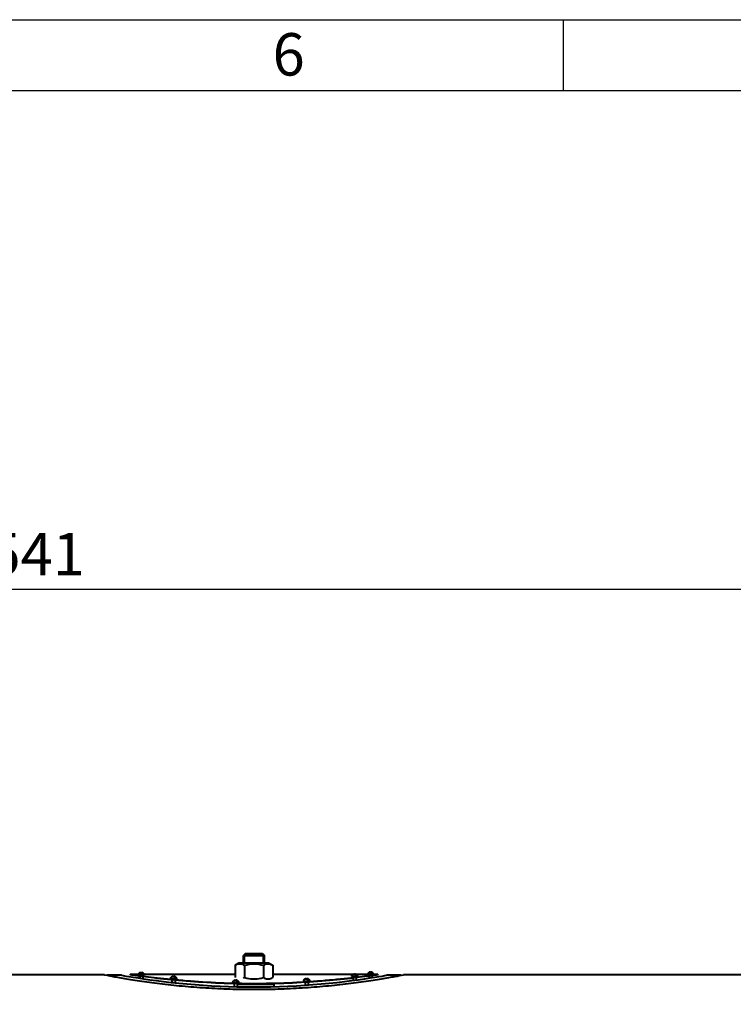
# Model space of a CAD drawing. Units: millimetres. Extents: x -50755 to -33935, y -22436 to -10556.
# Drawn here: x -46603 to -45594, y -11948 to -10556 of the extents above; entities that cross this region are included whole.
import ezdxf

# ---------------------------------------------------------------- set-up
doc = ezdxf.new("R2010")
doc.units = ezdxf.units.MM
for name, color, linetype, lineweight in [('котел', 150, 'Continuous', 40), ('размеры', 253, 'Continuous', 13), ('рамка', 7, 'Continuous', 0)]:
    doc.layers.add(name, color=color, linetype=linetype, lineweight=lineweight)
doc.styles.get("Standard").update_dxf_attribs({"font": 'GENISO.ttf', "height": 60})
doc.styles.add('энтророс', font='geniso.shx', dxfattribs={"height": 60})
doc.dimstyles.new('20', dxfattribs={"dimtxt": 60, "dimasz": 50, "dimexe": 20, "dimexo": 0.625, "dimgap": 20, "dimtad": 1, "dimdec": 0, "dimtxsty": 'энтророс', "dimcen": 2.5, "dimadec": 0, "dimazin": 0, "dimtfac": 1, "dimtdec": 0, "dimtmove": 0, "dimatfit": 3, "dimfxl": 1, "dimarcsym": 0})

# ---------------------------------------------------------------- blocks, each defined once
blk = doc.blocks.new('*D5')
at = {"layer": 'Defpoints', "color": 0, "ltscale": 10, "transparency": 16777216}
for p in [(-49872.8, -11361.6), (-49872.8, -11909.9), (-43331.4, -11909.9)]:
    blk.add_point(p, dxfattribs=at)
at = {"layer": 'размеры', "color": 0, "lineweight": -2, "ltscale": 10, "transparency": 16777216}
for p, q in [((-49872.8, -11909.3), (-49872.8, -11341.6)), ((-43331.4, -11909.3), (-43331.4, -11341.6)), ((-43381.4, -11361.6), (-49822.8, -11361.6))]:
    blk.add_line(p, q, dxfattribs=at)
at = {"layer": 'размеры', "color": 0, "ltscale": 10, "transparency": 16777216}
for points in [[(-49822.8, -11353.3), (-49822.8, -11369.9), (-49872.8, -11361.6)], [(-43381.4, -11353.3), (-43381.4, -11369.9), (-43331.4, -11361.6)]]:
    blk.add_solid(points, dxfattribs=at)
at = {"layer": 'размеры', "color": 0, "ltscale": 10, "transparency": 16777216, "insert": (-46602.1, -11281.6), "char_height": 60, "attachment_point": 2, "style": 'энтророс'}
blk.add_mtext('6541', dxfattribs=at)

msp = doc.modelspace()

# ---------------------------------------------------------------- linework, layer by layer
msp.add_line((-45835.1, -10555.8), (-45835.1, -10655.8))
msp.add_lwpolyline([(-50455.1, -10655.8), (-34035.1, -10655.8), (-34035.1, -22335.8), (-50455.1, -22335.8)], close=True)
at = {"layer": 'котел'}
for p, q in [((-46284.1, -11876.2), (-46287.1, -11879.2)), ((-46284.1, -11876.2), (-46260.1, -11876.2)), ((-46260.1, -11876.2), (-46257.1, -11879.2)), ((-46292.8, -11889.7), (-46298.7, -11893.1)), ((-46292.8, -11889.7), (-46251.4, -11889.7)), ((-46287.1, -11889.7), (-46287.1, -11879.2)), ((-46287.1, -11879.2), (-46257.1, -11879.2)), ((-46285.6, -11889.7), (-46285.6, -11877.7)), ((-46258.6, -11889.7), (-46258.6, -11877.7)), ((-46257.1, -11889.7), (-46257.1, -11879.2)), ((-46251.4, -11889.7), (-46245.6, -11893.1)), ((-46433.7, -11903.9), (-46433.8, -11903.9)), ((-46433.5, -11903.8), (-46433.7, -11903.9)), ((-46433.7, -11903.9), (-46433.5, -11903.8)), ((-46433.7, -11903.9), (-46433.7, -11903.9)), ((-46433.7, -11903.9), (-46433.7, -11903.9)), ((-46433.7, -11903.9), (-46433.7, -11903.9)), ((-46433.7, -11903.9), (-46433.7, -11903.9)), ((-46433.7, -11903.9), (-46433.7, -11903.9)), ((-46433.7, -11903.9), (-46433.7, -11903.9)), ((-46433.3, -11903.7), (-46433.5, -11903.8)), ((-46432.7, -11903.7), (-46432.7, -11903.6)), ((-46432.3, -11903.5), (-46432.3, -11903.6)), ((-46432, -11903.6), (-46432.1, -11903.6)), ((-46432, -11903.6), (-46432, -11903.6)), ((-46431.8, -11903.6), (-46431.9, -11903.6)), ((-46431.7, -11903.8), (-46431.8, -11903.7)), ((-46431.7, -11903.8), (-46431.7, -11903.8)), ((-46431.7, -11904), (-46431.7, -11903.8)), ((-46431.7, -11903.8), (-46431.1, -11903.8)), ((-46431.2, -11903.8), (-46431.7, -11903.8)), ((-46431.2, -11904), (-46431.7, -11904)), ((-46431.2, -11903.8), (-46431.1, -11903.6)), ((-46431.2, -11903.8), (-46431.2, -11903.8)), ((-46431.1, -11903.8), (-46431.2, -11903.8)), ((-46430.8, -11904), (-46431.2, -11904)), ((-46431.1, -11903.7), (-46431, -11903.6)), ((-46431, -11903.6), (-46431.1, -11904)), ((-46431.1, -11903.6), (-46431.1, -11903.8)), ((-46431.1, -11903.6), (-46431, -11903.6)), ((-46431.1, -11903.8), (-46431.1, -11903.7)), ((-46431.1, -11903.8), (-46431.1, -11904)), ((-46430.7, -11903.5), (-46430.8, -11903.5)), ((-46430.8, -11903.7), (-46430.8, -11904)), ((-46430.8, -11903.7), (-46430.8, -11903.8)), ((-46430.8, -11903.8), (-46430.8, -11904)), ((-46430.7, -11903.5), (-46430.7, -11903.6)), ((-46430.6, -11903.5), (-46430.7, -11903.5)), ((-46430.1, -11903.6), (-46430.1, -11903.6)), ((-46430.1, -11903.6), (-46430.1, -11903.6)), ((-46429.9, -11903.7), (-46430.1, -11903.6)), ((-46429.6, -11903.7), (-46429.5, -11903.8)), ((-46429.4, -11903.8), (-46429.5, -11903.8)), ((-46429.5, -11903.8), (-46429.4, -11903.8)), ((-46429.2, -11903.9), (-46429.4, -11903.8)), ((-46429.1, -11903.9), (-46429.2, -11903.9)), ((-46429.2, -11903.9), (-46429.1, -11903.9)), ((-46429.1, -11903.9), (-46429.1, -11903.9)), ((-46429.1, -11903.9), (-46429.1, -11903.9)), ((-46298.7, -11893.1), (-46298.7, -11910.3)), ((-46285.4, -11893.1), (-46285.4, -11910.3)), ((-46258.8, -11893.1), (-46257.3, -11892.3)), ((-46258.8, -11893.1), (-46258.8, -11910.3)), ((-46245.6, -11893.1), (-46245.6, -11910.3)), ((-46109.3, -11903.1), (-46109.4, -11903.1)), ((-46108.5, -11902.8), (-46108.5, -11902.8)), ((-46108, -11902.8), (-46108, -11902.8)), ((-46108, -11902.8), (-46107.9, -11902.8)), ((-46107.4, -11903), (-46107.5, -11902.8)), ((-46107.4, -11903.1), (-46107.4, -11903)), ((-46106.5, -11903.1), (-46107.4, -11903.1)), ((-46106.8, -11903), (-46106.7, -11902.8)), ((-46106.7, -11902.8), (-46106.8, -11903.1)), ((-46106.8, -11903.1), (-46106.8, -11903)), ((-46106.5, -11902.8), (-46106.5, -11903.1)), ((-46106.5, -11902.8), (-46106.5, -11903)), ((-46106.5, -11903), (-46106.5, -11903.1)), ((-46106.4, -11902.8), (-46106.4, -11902.8)), ((-46106.4, -11902.8), (-46106.3, -11902.8)), ((-46104.8, -11903.1), (-46104.9, -11903.1)), ((-46483.5, -11906.5), (-47341.6, -11906.5)), ((-46483.5, -11906.5), (-46483.4, -11906.5)), ((-46483.4, -11906.5), (-46479.9, -11907.2)), ((-46459.6, -11907.2), (-46479.9, -11907.2)), ((-46479.9, -11907.2), (-46476.1, -11907.9)), ((-46476.1, -11907.9), (-46472.9, -11908.5)), ((-46459.6, -11907.2), (-46456.9, -11907.7)), ((-46447.1, -11905.8), (-46447.1, -11906.5)), ((-46447.1, -11905.8), (-46435.3, -11905.8)), ((-46447.1, -11905.8), (-46441.9, -11906.5)), ((-46444.9, -11906.8), (-46447.1, -11906.5)), ((-46441.9, -11907.2), (-46444.9, -11906.8)), ((-46433.9, -11906.7), (-46433.4, -11906.7)), ((-46433.6, -11908.4), (-46433.6, -11911.4)), ((-46433.5, -11908.4), (-46433.5, -11911.4)), ((-46433.4, -11906.7), (-46432.8, -11906.7)), ((-46432.8, -11906.7), (-46432.3, -11906.7)), ((-46432.3, -11906.7), (-46431.7, -11906.7)), ((-46431.7, -11906.7), (-46431.1, -11906.7)), ((-46430.5, -11906.7), (-46431.1, -11906.7)), ((-46429.9, -11906.7), (-46430.5, -11906.7)), ((-46429.4, -11906.7), (-46429.9, -11906.7)), ((-46428.9, -11906.7), (-46429.4, -11906.7)), ((-46429.3, -11909), (-46429.3, -11912.1)), ((-46428.4, -11906.6), (-46428.9, -11906.7)), ((-46427.5, -11905.8), (-46298.7, -11905.8)), ((-46388.1, -11909.2), (-46388.1, -11909.3)), ((-46388.1, -11913.7), (-46388.1, -11917.3)), ((-46387.9, -11913.7), (-46387.9, -11917.4)), ((-46387.8, -11909.1), (-46387.7, -11909.1)), ((-46387.3, -11909), (-46387.2, -11908.9)), ((-46387.2, -11909), (-46387.2, -11908.9)), ((-46387.2, -11908.9), (-46387, -11908.9)), ((-46387, -11908.9), (-46386.7, -11908.8)), ((-46386.7, -11908.8), (-46386.7, -11909)), ((-46386.4, -11909), (-46386.6, -11909)), ((-46386.4, -11908.9), (-46386.4, -11909)), ((-46386.3, -11909), (-46386.4, -11909)), ((-46386.3, -11909), (-46386, -11909)), ((-46386.2, -11909.1), (-46386.3, -11909)), ((-46386.1, -11909.3), (-46386.2, -11909.1)), ((-46386.1, -11909.4), (-46386.1, -11909.3)), ((-46385.6, -11909.4), (-46386.1, -11909.4)), ((-46386, -11909), (-46385.5, -11909)), ((-46385.5, -11909), (-46385.6, -11909.4)), ((-46385.3, -11909.4), (-46385.6, -11909.4)), ((-46385.4, -11908.8), (-46385.5, -11909.4)), ((-46385.5, -11909), (-46385.5, -11908.9)), ((-46385.2, -11909.1), (-46385.3, -11909.4)), ((-46385.2, -11909.4), (-46385.3, -11909.4)), ((-46385.2, -11909.1), (-46385.2, -11909.3)), ((-46385.2, -11909.3), (-46385.2, -11909.4)), ((-46385.1, -11908.8), (-46385.1, -11909)), ((-46384.6, -11908.9), (-46384.6, -11909)), ((-46383.6, -11909.2), (-46383.7, -11909.2)), ((-46383.7, -11914.1), (-46383.7, -11917.8)), ((-46383.5, -11909.2), (-46383.6, -11909.3)), ((-46383.6, -11909.2), (-46383.6, -11909.2)), ((-46300.3, -11914.5), (-46300.2, -11914.6)), ((-46300.3, -11919), (-46300.3, -11923.3)), ((-46300.1, -11919), (-46300.1, -11923.3)), ((-46299.9, -11914.4), (-46299.8, -11914.3)), ((-46299.3, -11914.4), (-46299.3, -11914.2)), ((-46298.8, -11914.1), (-46298.8, -11914.3)), ((-46298.8, -11914.1), (-46298.8, -11914.1)), ((-46298.6, -11914.4), (-46298.7, -11914.3)), ((-46298.6, -11914.1), (-46298.6, -11914.4)), ((-46298.6, -11914.3), (-46298.2, -11914.3)), ((-46298.4, -11914.4), (-46298.6, -11914.4)), ((-46298.3, -11914.6), (-46298.4, -11914.4)), ((-46298.3, -11914.8), (-46298.3, -11914.6)), ((-46297.8, -11914.8), (-46298.3, -11914.8)), ((-46298.2, -11914.3), (-46297.7, -11914.3)), ((-46297.9, -11917.7), (-46297.7, -11917.7)), ((-46297.4, -11914.8), (-46297.8, -11914.8)), ((-46297.6, -11914.1), (-46297.7, -11914.8)), ((-46297.7, -11914.3), (-46297.7, -11914.2)), ((-46297.7, -11914.3), (-46297.7, -11914.8)), ((-46297.4, -11914.4), (-46297.4, -11914.8)), ((-46297.4, -11914.4), (-46297.4, -11914.6)), ((-46297.4, -11914.6), (-46297.3, -11914.8)), ((-46297.3, -11914.8), (-46297.4, -11914.8)), ((-46297.3, -11914.1), (-46297.3, -11914.4)), ((-46297.3, -11914.1), (-46297, -11914.1)), ((-46297, -11914.1), (-46296.9, -11914.2)), ((-46297, -11914.1), (-46296.7, -11914.2)), ((-46296.7, -11914.2), (-46296.7, -11914.3)), ((-46296.2, -11914.3), (-46296, -11914.4)), ((-46296, -11914.4), (-46295.8, -11914.5)), ((-46295.9, -11919.1), (-46295.9, -11923.4)), ((-46295.8, -11914.5), (-46295.8, -11914.5)), ((-46295.8, -11914.5), (-46295.8, -11914.5)), ((-46295.7, -11914.6), (-46295.7, -11914.6)), ((-46293.9, -11920.2), (-46293.9, -11919.2)), ((-46277.5, -11919.3), (-46277.5, -11918.6)), ((-46277.5, -11918.6), (-46266.7, -11918.6)), ((-46277.5, -11919.3), (-46266.7, -11919.3)), ((-46273, -11919.3), (-46272.7, -11920.2)), ((-46269.5, -11919.3), (-46269.2, -11920.2)), ((-46266.7, -11919.3), (-46266.7, -11918.6)), ((-46258.8, -11910.3), (-46257.3, -11911.1)), ((-46250.4, -11920.2), (-46250.4, -11919.2)), ((-46245.6, -11905.8), (-46131.1, -11905.8)), ((-46199.9, -11912.4), (-46199.9, -11912.5)), ((-46199.9, -11917.2), (-46199.9, -11921.2)), ((-46199.8, -11916.4), (-46193.7, -11916.1)), ((-46193.7, -11916.8), (-46199.8, -11917.1)), ((-46199.8, -11917.1), (-46199.8, -11921.2)), ((-46199.6, -11912.3), (-46199.5, -11912.2)), ((-46199, -11912.2), (-46199, -11912.1)), ((-46198.9, -11912.1), (-46198.8, -11912.1)), ((-46198.8, -11912.1), (-46198.6, -11912)), ((-46198.7, -11912), (-46198.6, -11912)), ((-46198.6, -11912), (-46198.5, -11912)), ((-46198.5, -11912), (-46198.5, -11912.2)), ((-46198.3, -11912.2), (-46198.4, -11912.2)), ((-46198.3, -11912), (-46198.3, -11912.2)), ((-46198.3, -11912.2), (-46197.9, -11912.2)), ((-46198.1, -11912.3), (-46198.3, -11912.2)), ((-46198, -11912.5), (-46198.1, -11912.3)), ((-46198, -11912.7), (-46198, -11912.5)), ((-46197.5, -11912.7), (-46198, -11912.7)), ((-46197.9, -11912.2), (-46197.4, -11912.2)), ((-46197.6, -11915.5), (-46197.4, -11915.5)), ((-46197.1, -11912.7), (-46197.5, -11912.7)), ((-46197.3, -11912), (-46197.4, -11912.7)), ((-46197.4, -11912.2), (-46197.4, -11912.1)), ((-46197.4, -11912.2), (-46197.4, -11912.7)), ((-46197.1, -11912.3), (-46197.1, -11912.7)), ((-46197.1, -11912.3), (-46197.1, -11912.5)), ((-46197.1, -11912.5), (-46197, -11912.7)), ((-46197, -11912.7), (-46197.1, -11912.7)), ((-46197, -11912), (-46197, -11912.2)), ((-46196.6, -11912.1), (-46196.4, -11912.1)), ((-46196.4, -11912.1), (-46196.4, -11912.2)), ((-46196.1, -11912.2), (-46195.9, -11912.2)), ((-46195.9, -11912.2), (-46195.8, -11912.2)), ((-46195.6, -11916.9), (-46195.6, -11920.9)), ((-46195.5, -11912.4), (-46195.5, -11912.4)), ((-46195.5, -11912.4), (-46195.5, -11912.4)), ((-46195.5, -11912.4), (-46195.5, -11912.4)), ((-46195.5, -11912.4), (-46195.4, -11912.4)), ((-46195.4, -11912.4), (-46195.4, -11912.5)), ((-46135.3, -11910.8), (-46130.9, -11910.3)), ((-46132.2, -11906.1), (-46132.1, -11906.1)), ((-46132.1, -11906.1), (-46132, -11906)), ((-46132.1, -11906.1), (-46132.1, -11906.1)), ((-46132, -11906), (-46132, -11906)), ((-46132, -11906), (-46131.9, -11906)), ((-46131.9, -11906), (-46131.8, -11906)), ((-46131.9, -11911.1), (-46131.9, -11914.4)), ((-46131.9, -11911.1), (-46131.9, -11914.4)), ((-46131.8, -11906), (-46131.7, -11905.9)), ((-46131.3, -11905.8), (-46131.2, -11905.8)), ((-46131.2, -11905.9), (-46131.2, -11905.8)), ((-46126.7, -11910.5), (-46130.9, -11911)), ((-46130.7, -11905.7), (-46130.7, -11905.8)), ((-46130.6, -11905.7), (-46130.6, -11905.7)), ((-46130.4, -11905.8), (-46130.5, -11905.8)), ((-46130.4, -11905.7), (-46130.4, -11905.8)), ((-46130.4, -11905.8), (-46129.5, -11905.8)), ((-46130.2, -11905.9), (-46130.4, -11905.8)), ((-46130.2, -11906), (-46130.2, -11905.9)), ((-46130.1, -11906.1), (-46130.2, -11906)), ((-46130.2, -11906), (-46130, -11906)), ((-46130.1, -11906.2), (-46130.1, -11906.1)), ((-46129.6, -11906.2), (-46130.1, -11906.2)), ((-46130, -11906), (-46129.5, -11906)), ((-46129.5, -11906), (-46129.6, -11906.2)), ((-46129.2, -11906.2), (-46129.6, -11906.2)), ((-46129.5, -11905.8), (-46129.4, -11905.7)), ((-46129.4, -11905.7), (-46129.5, -11906.2)), ((-46129.5, -11906), (-46129.5, -11905.8)), ((-46129.2, -11905.9), (-46129.2, -11906.2)), ((-46129.2, -11905.9), (-46129.2, -11906.1)), ((-46129.2, -11906.1), (-46129.2, -11906.2)), ((-46129.2, -11906.2), (-46129.2, -11906.2)), ((-46129.1, -11905.7), (-46129.1, -11905.8)), ((-46128.5, -11905.8), (-46128.5, -11905.8)), ((-46128.5, -11905.8), (-46111.1, -11905.8)), ((-46127.7, -11910.6), (-46127.7, -11913.9)), ((-46127.6, -11906), (-46127.6, -11906.1)), ((-46127.6, -11906), (-46127.6, -11906.1)), ((-46127.5, -11906.1), (-46127.5, -11906.1)), ((-46111.1, -11905.8), (-46107.2, -11905.8)), ((-46109.2, -11908.2), (-46109.2, -11911.2)), ((-46107.2, -11905.8), (-46106.8, -11905.8)), ((-46103.1, -11905.8), (-46106.8, -11905.8)), ((-46105, -11907.6), (-46105, -11910.6)), ((-46103.1, -11905.8), (-46097.2, -11905.8)), ((-46099.3, -11906.1), (-46097.1, -11905.8)), ((-46097.1, -11906.5), (-46099.3, -11906.8)), ((-46097.1, -11906.5), (-46097.1, -11905.8)), ((-46064.4, -11907.2), (-46084.6, -11907.2)), ((-46066.7, -11907.6), (-46063.4, -11907)), ((-46063.4, -11907), (-46060.7, -11906.5)), ((-45441.1, -11906.5), (-46060.7, -11906.5)), ((-46308.2, -11923.1), (-46296.2, -11923.4)), ((-46300.1, -11920.2), (-46300.1, -11923.3)), ((-46300.1, -11920.2), (-46300.1, -11920.2)), ((-46244.1, -11920.2), (-46295.9, -11920.2)), ((-46244.1, -11920.2), (-46244.1, -11923.3))]:
    msp.add_line(p, q, dxfattribs=at)
for points in [[(-46298.7, -11893.1), (-46297.1, -11892.3), (-46295.7, -11891.6), (-46294.2, -11891.2), (-46292.8, -11891), (-46291.3, -11891), (-46289.9, -11891.2), (-46288.4, -11891.6)], [(-46285.4, -11893.1), (-46282.3, -11892.3), (-46279.4, -11891.6), (-46276.5, -11891.2), (-46273.6, -11891), (-46270.7, -11891), (-46267.8, -11891.2), (-46264.9, -11891.6), (-46261.9, -11892.3), (-46258.8, -11893.1)], [(-46257.3, -11892.3), (-46255.8, -11891.6), (-46254.4, -11891.2), (-46252.9, -11891), (-46251.5, -11891), (-46250, -11891.2), (-46248.6, -11891.6), (-46247.1, -11892.3), (-46245.6, -11893.1)], [(-46433.8, -11903.9), (-46433.8, -11903.9), (-46433.9, -11903.9), (-46434, -11904), (-46434.1, -11904), (-46434.2, -11904.1), (-46434.3, -11904.2), (-46434.4, -11904.2), (-46434.5, -11904.3), (-46434.6, -11904.4), (-46434.6, -11904.5), (-46434.7, -11904.6), (-46434.8, -11904.7), (-46434.9, -11904.8), (-46435, -11905), (-46435.1, -11905.1), (-46435.2, -11905.3), (-46435.3, -11905.5), (-46435.4, -11905.7), (-46435.4, -11905.8)], [(-46435.4, -11906.6), (-46435.4, -11906.4), (-46435.4, -11906.2), (-46435.3, -11905.9), (-46435.3, -11905.7), (-46435.2, -11905.5), (-46435.1, -11905.2), (-46435, -11905), (-46434.8, -11904.8), (-46434.7, -11904.7), (-46434.6, -11904.5), (-46434.5, -11904.4), (-46434.3, -11904.3), (-46434.2, -11904.2), (-46434.1, -11904.1), (-46433.9, -11904), (-46433.8, -11904), (-46433.7, -11903.9)], [(-46433.7, -11903.9), (-46433.5, -11903.8), (-46433.4, -11903.8), (-46433.3, -11903.8)], [(-46433.6, -11903.9), (-46433.6, -11903.9), (-46433.7, -11903.9), (-46433.7, -11903.9), (-46433.7, -11903.9)], [(-46433.2, -11903.8), (-46433.4, -11903.8), (-46433.5, -11903.9), (-46433.6, -11903.9)], [(-46433.3, -11903.8), (-46433.1, -11903.7), (-46432.9, -11903.6), (-46432.7, -11903.6)], [(-46432.8, -11903.6), (-46432.9, -11903.6), (-46433.1, -11903.7), (-46433.3, -11903.7)], [(-46432.7, -11903.6), (-46432.8, -11903.7), (-46433, -11903.7), (-46433.2, -11903.8)], [(-46432.2, -11903.5), (-46432.3, -11903.5), (-46432.4, -11903.5), (-46432.6, -11903.6), (-46432.7, -11903.6), (-46432.8, -11903.6)], [(-46432.7, -11903.6), (-46432.7, -11903.6), (-46432.6, -11903.6), (-46432.5, -11903.6), (-46432.4, -11903.6), (-46432.3, -11903.5)], [(-46432.1, -11903.6), (-46432.2, -11903.6), (-46432.4, -11903.6), (-46432.5, -11903.6), (-46432.6, -11903.6), (-46432.7, -11903.6)], [(-46432.3, -11903.5), (-46432.2, -11903.5), (-46432.2, -11903.6), (-46432.1, -11903.6), (-46432, -11903.6), (-46432, -11903.6)], [(-46431.9, -11903.6), (-46431.9, -11903.6), (-46432, -11903.5), (-46432.1, -11903.5), (-46432.1, -11903.5), (-46432.2, -11903.5)], [(-46431.8, -11903.7), (-46431.8, -11903.6), (-46431.9, -11903.6), (-46432, -11903.6), (-46432, -11903.6)], [(-46431, -11903.6), (-46431, -11903.6), (-46430.9, -11903.6), (-46430.8, -11903.5), (-46430.7, -11903.5), (-46430.7, -11903.5)], [(-46430.5, -11903.6), (-46430.6, -11903.6), (-46430.6, -11903.6), (-46430.7, -11903.6), (-46430.8, -11903.6), (-46430.8, -11903.7)], [(-46430.7, -11903.5), (-46430.6, -11903.5), (-46430.4, -11903.6), (-46430.3, -11903.6), (-46430.2, -11903.6), (-46430.1, -11903.6)], [(-46430.1, -11903.6), (-46430.2, -11903.6), (-46430.3, -11903.6), (-46430.4, -11903.6), (-46430.5, -11903.5), (-46430.6, -11903.5)], [(-46430, -11903.6), (-46430.1, -11903.6), (-46430.2, -11903.6), (-46430.3, -11903.6), (-46430.4, -11903.6), (-46430.5, -11903.6)], [(-46430.1, -11903.6), (-46430, -11903.6), (-46429.8, -11903.7), (-46429.6, -11903.7)], [(-46429.5, -11903.8), (-46429.7, -11903.7), (-46429.9, -11903.7), (-46430, -11903.6)], [(-46429.1, -11903.9), (-46429.1, -11903.9), (-46429, -11904), (-46428.9, -11904), (-46428.8, -11904.1), (-46428.7, -11904.1), (-46428.6, -11904.2), (-46428.5, -11904.2), (-46428.4, -11904.3), (-46428.3, -11904.4), (-46428.2, -11904.5), (-46428.1, -11904.6), (-46428, -11904.7), (-46428, -11904.8), (-46427.9, -11905), (-46427.8, -11905.1), (-46427.7, -11905.3), (-46427.6, -11905.5), (-46427.5, -11905.7), (-46427.5, -11905.9), (-46427.4, -11906.1), (-46427.4, -11906.4), (-46427.4, -11906.6)], [(-46288.4, -11891.6), (-46286.9, -11892.3), (-46285.4, -11893.1)], [(-46109.4, -11903.1), (-46109.3, -11903.1), (-46109.1, -11903), (-46109, -11903)], [(-46108.9, -11903), (-46109.1, -11903), (-46109.2, -11903.1), (-46109.3, -11903.1)], [(-46109, -11903), (-46108.8, -11902.9), (-46108.6, -11902.9), (-46108.5, -11902.8)], [(-46108.4, -11902.8), (-46108.5, -11902.9), (-46108.7, -11902.9), (-46108.9, -11903)], [(-46108.5, -11902.8), (-46108.4, -11902.8), (-46108.3, -11902.8), (-46108.2, -11902.8), (-46108.1, -11902.8), (-46108, -11902.8)], [(-46107.8, -11902.8), (-46108, -11902.8), (-46108.1, -11902.8), (-46108.2, -11902.8), (-46108.3, -11902.8), (-46108.4, -11902.8)], [(-46107.5, -11902.8), (-46107.6, -11902.8), (-46107.6, -11902.8), (-46107.7, -11902.8), (-46107.8, -11902.8), (-46107.8, -11902.8)], [(-46106.7, -11902.8), (-46106.7, -11902.8), (-46106.6, -11902.8), (-46106.5, -11902.8), (-46106.5, -11902.8), (-46106.4, -11902.8)], [(-46106.3, -11902.8), (-46106.3, -11902.8), (-46106.4, -11902.8), (-46106.4, -11902.8), (-46106.5, -11902.8), (-46106.5, -11902.8)], [(-46105.8, -11902.8), (-46105.9, -11902.8), (-46105.9, -11902.8), (-46106, -11902.8), (-46106.1, -11902.8), (-46106.3, -11902.8)], [(-46105.2, -11903), (-46105.4, -11902.9), (-46105.6, -11902.9), (-46105.8, -11902.8)], [(-46104.9, -11903.1), (-46105, -11903.1), (-46105.1, -11903), (-46105.2, -11903)], [(-46472.9, -11908.5), (-46471.1, -11908.8), (-46469.2, -11909.2), (-46467.1, -11909.5), (-46464.9, -11909.9), (-46462.6, -11910.3), (-46460.2, -11910.7), (-46457.7, -11911.2), (-46455.1, -11911.6), (-46452.3, -11912.1), (-46449.5, -11912.5), (-46446.6, -11913), (-46443.5, -11913.5), (-46440.4, -11914), (-46437.2, -11914.5), (-46433.9, -11915), (-46430.6, -11915.5), (-46427.1, -11916), (-46423.6, -11916.4), (-46420.1, -11916.9), (-46416.5, -11917.4), (-46412.8, -11917.9), (-46409, -11918.4), (-46405.3, -11918.9), (-46401.4, -11919.3), (-46397.6, -11919.8), (-46393.7, -11920.2), (-46389.7, -11920.7), (-46385.7, -11921.1), (-46381.7, -11921.5), (-46377.7, -11921.9), (-46373.6, -11922.3), (-46369.5, -11922.7), (-46365.4, -11923), (-46361.3, -11923.4), (-46357.1, -11923.7), (-46352.9, -11924), (-46348.8, -11924.3), (-46344.6, -11924.6), (-46340.3, -11924.9), (-46336.1, -11925.1), (-46331.9, -11925.4), (-46327.6, -11925.6), (-46323.4, -11925.8), (-46319.1, -11926), (-46314.9, -11926.2), (-46310.6, -11926.3), (-46306.4, -11926.5), (-46302.1, -11926.6), (-46297.8, -11926.7), (-46293.5, -11926.8), (-46289.2, -11926.9), (-46285, -11926.9), (-46280.7, -11927), (-46276.4, -11927), (-46272.1, -11927)], [(-46456.9, -11907.7), (-46453.5, -11908.2), (-46448.9, -11909), (-46443, -11910), (-46436.1, -11911)], [(-46441.9, -11906.5), (-46439.8, -11906.8), (-46437.5, -11907.1), (-46434.8, -11907.5), (-46431.9, -11907.9), (-46428.7, -11908.3), (-46425.2, -11908.8), (-46421.5, -11909.3), (-46417.5, -11909.8), (-46413.3, -11910.3), (-46408.9, -11910.8), (-46404.3, -11911.3), (-46399.5, -11911.8), (-46394.6, -11912.3), (-46389.5, -11912.8), (-46383.7, -11913.4)], [(-46383.7, -11914.1), (-46389.5, -11913.6), (-46394.6, -11913), (-46399.5, -11912.5), (-46404.3, -11912), (-46408.9, -11911.5), (-46413.3, -11911), (-46417.5, -11910.5), (-46421.5, -11910), (-46425.2, -11909.5), (-46428.7, -11909), (-46431.9, -11908.6), (-46434.8, -11908.2), (-46437.5, -11907.8), (-46439.8, -11907.5), (-46441.9, -11907.2)], [(-46436.1, -11911), (-46428.2, -11912.2), (-46419.5, -11913.5), (-46410, -11914.7), (-46399.9, -11916), (-46389.4, -11917.2)], [(-46435.4, -11906.6), (-46435.4, -11906.6), (-46435.4, -11906.6), (-46435.3, -11906.6), (-46435.3, -11906.6), (-46435.2, -11906.6), (-46435.1, -11906.6), (-46435, -11906.6), (-46434.8, -11906.6), (-46434.7, -11906.6), (-46434.5, -11906.6), (-46434.3, -11906.6), (-46433.9, -11906.7)], [(-46427.4, -11906.6), (-46427.4, -11906.6), (-46427.4, -11906.6), (-46427.5, -11906.6), (-46427.6, -11906.6), (-46427.7, -11906.6), (-46427.8, -11906.6), (-46427.9, -11906.6), (-46428.1, -11906.6), (-46428.2, -11906.6), (-46428.4, -11906.6)], [(-46389.8, -11911.9), (-46389.8, -11911.7), (-46389.8, -11911.4), (-46389.7, -11911.2), (-46389.7, -11911), (-46389.6, -11910.7), (-46389.5, -11910.5), (-46389.4, -11910.3), (-46389.2, -11910.1), (-46389.1, -11910), (-46389, -11909.8), (-46388.8, -11909.7), (-46388.7, -11909.6), (-46388.6, -11909.5), (-46388.4, -11909.4), (-46388.3, -11909.3), (-46388.2, -11909.2)], [(-46389.8, -11911.9), (-46389.8, -11911.9), (-46389.8, -11911.9), (-46389.7, -11912), (-46389.6, -11912), (-46389.5, -11912), (-46389.4, -11912), (-46389.3, -11912.1), (-46389.1, -11912.1), (-46388.9, -11912.1), (-46388.7, -11912.1), (-46388.5, -11912.1), (-46388.3, -11912.2), (-46388.1, -11912.2), (-46387.8, -11912.2), (-46387.5, -11912.2), (-46387.3, -11912.2), (-46387, -11912.2), (-46386.7, -11912.2), (-46386.4, -11912.2), (-46386.1, -11912.2), (-46385.8, -11912.2), (-46385.5, -11912.2)], [(-46389.4, -11917.2), (-46378.4, -11918.4), (-46367.1, -11919.4), (-46355.5, -11920.4), (-46343.8, -11921.2), (-46332, -11922), (-46320.1, -11922.6), (-46308.2, -11923.1)], [(-46388.2, -11909.2), (-46388, -11909.2), (-46387.9, -11909.1), (-46387.8, -11909.1)], [(-46388.1, -11909.2), (-46388, -11909.2), (-46387.9, -11909.1), (-46387.7, -11909.1)], [(-46388.1, -11909.2), (-46388.1, -11909.2), (-46388.1, -11909.2)], [(-46388, -11909.3), (-46388.1, -11909.3), (-46388.1, -11909.3), (-46388.1, -11909.2)], [(-46387.7, -11909.2), (-46387.8, -11909.2), (-46387.9, -11909.2), (-46388, -11909.3)], [(-46387.7, -11909.1), (-46387.5, -11909), (-46387.3, -11909)], [(-46387.7, -11909.1), (-46387.6, -11909), (-46387.5, -11909), (-46387.3, -11909)], [(-46387.1, -11909), (-46387.3, -11909), (-46387.5, -11909.1), (-46387.7, -11909.2)], [(-46387.2, -11908.9), (-46387.1, -11908.9), (-46387, -11908.9), (-46387, -11908.9)], [(-46386.6, -11909), (-46386.7, -11909), (-46386.8, -11909), (-46386.9, -11909), (-46387, -11909), (-46387.1, -11909)], [(-46386.7, -11908.8), (-46386.6, -11908.8), (-46386.6, -11908.8), (-46386.5, -11908.8), (-46386.5, -11908.8), (-46386.4, -11908.9)], [(-46385.5, -11908.9), (-46385.5, -11908.9), (-46385.5, -11908.9), (-46385.4, -11908.8)], [(-46381.8, -11911.9), (-46381.8, -11911.9), (-46381.9, -11911.9), (-46381.9, -11912), (-46382, -11912), (-46382.1, -11912), (-46382.2, -11912), (-46382.3, -11912.1), (-46382.5, -11912.1), (-46382.7, -11912.1), (-46382.9, -11912.1), (-46383.1, -11912.1), (-46383.3, -11912.2), (-46383.5, -11912.2), (-46383.8, -11912.2), (-46384.1, -11912.2), (-46384.3, -11912.2), (-46384.6, -11912.2), (-46384.9, -11912.2), (-46385.2, -11912.2), (-46385.5, -11912.2)], [(-46385.4, -11908.8), (-46385.4, -11908.8), (-46385.3, -11908.8), (-46385.2, -11908.8), (-46385.2, -11908.8), (-46385.1, -11908.8)], [(-46385, -11909), (-46385, -11909), (-46385.1, -11909), (-46385.1, -11909), (-46385.2, -11909), (-46385.2, -11909.1)], [(-46385.1, -11908.8), (-46385, -11908.8), (-46384.9, -11908.9), (-46384.8, -11908.9), (-46384.7, -11908.9), (-46384.6, -11908.9)], [(-46384.5, -11909), (-46384.6, -11909), (-46384.7, -11909), (-46384.8, -11909), (-46384.9, -11909), (-46385, -11909)], [(-46384.6, -11908.9), (-46384.4, -11908.9), (-46384.2, -11909), (-46384, -11909)], [(-46383.9, -11909.1), (-46384.1, -11909.1), (-46384.3, -11909), (-46384.5, -11909)], [(-46384, -11909), (-46383.9, -11909.1), (-46383.8, -11909.1), (-46383.6, -11909.2)], [(-46383.6, -11909.3), (-46383.7, -11909.2), (-46383.8, -11909.2), (-46383.9, -11909.1)], [(-46383.7, -11913.4), (-46378.9, -11913.8), (-46373.4, -11914.3), (-46367.8, -11914.8), (-46362.1, -11915.2), (-46356.4, -11915.7), (-46350.5, -11916.1), (-46344.6, -11916.4), (-46338.7, -11916.8), (-46332.7, -11917.1), (-46326.7, -11917.4), (-46320.6, -11917.7), (-46314.5, -11917.9), (-46308.4, -11918.1), (-46302.2, -11918.3), (-46295.9, -11918.4)], [(-46295.9, -11919.1), (-46302.2, -11919), (-46308.4, -11918.8), (-46314.5, -11918.6), (-46320.6, -11918.4), (-46326.7, -11918.1), (-46332.7, -11917.8), (-46338.7, -11917.5), (-46344.6, -11917.1), (-46350.5, -11916.8), (-46356.4, -11916.4), (-46362.1, -11915.9), (-46367.8, -11915.5), (-46373.4, -11915), (-46378.9, -11914.6), (-46383.7, -11914.1)], [(-46383.6, -11909.2), (-46383.5, -11909.2), (-46383.4, -11909.3), (-46383.3, -11909.3), (-46383.2, -11909.4), (-46383.1, -11909.4), (-46383, -11909.5), (-46383, -11909.6), (-46382.8, -11909.7), (-46382.8, -11909.8), (-46382.7, -11909.8), (-46382.6, -11910), (-46382.5, -11910.1), (-46382.4, -11910.2), (-46382.3, -11910.4), (-46382.2, -11910.5), (-46382.1, -11910.7), (-46382, -11910.9), (-46381.9, -11911.1), (-46381.9, -11911.4), (-46381.8, -11911.6), (-46381.8, -11911.8), (-46381.8, -11911.9)], [(-46383.6, -11909.2), (-46383.6, -11909.2), (-46383.5, -11909.2), (-46383.5, -11909.2)], [(-46302, -11917.2), (-46302, -11917), (-46301.9, -11916.7), (-46301.9, -11916.4), (-46301.8, -11916.2), (-46301.7, -11916), (-46301.6, -11915.7), (-46301.5, -11915.5), (-46301.4, -11915.4), (-46301.2, -11915.2), (-46301.1, -11915.1), (-46301, -11915), (-46300.8, -11914.8), (-46300.7, -11914.7), (-46300.5, -11914.7), (-46300.4, -11914.6), (-46300.3, -11914.5)], [(-46302, -11917.2), (-46302, -11917.2), (-46301.9, -11917.3), (-46301.9, -11917.3), (-46301.8, -11917.3), (-46301.7, -11917.4), (-46301.6, -11917.4), (-46301.4, -11917.4), (-46301.3, -11917.5), (-46301.1, -11917.5), (-46300.9, -11917.5), (-46300.7, -11917.5), (-46300.5, -11917.6), (-46300.2, -11917.6), (-46300, -11917.6), (-46299.7, -11917.6), (-46299.4, -11917.6), (-46299.1, -11917.6), (-46298.9, -11917.6), (-46298.6, -11917.7), (-46298.3, -11917.7), (-46297.9, -11917.7)], [(-46300.3, -11914.5), (-46300.2, -11914.5), (-46300, -11914.4), (-46299.9, -11914.4)], [(-46300.3, -11914.5), (-46300.1, -11914.5), (-46300, -11914.4), (-46299.9, -11914.4)], [(-46300.3, -11914.6), (-46300.3, -11914.6), (-46300.3, -11914.5), (-46300.3, -11914.5)], [(-46300.2, -11914.6), (-46300.2, -11914.6), (-46300.3, -11914.6), (-46300.3, -11914.6)], [(-46299.8, -11914.5), (-46299.9, -11914.5), (-46300.1, -11914.6), (-46300.2, -11914.6)], [(-46299.9, -11914.4), (-46299.7, -11914.3), (-46299.5, -11914.3), (-46299.3, -11914.2)], [(-46299.8, -11914.3), (-46299.7, -11914.3), (-46299.5, -11914.3), (-46299.4, -11914.2), (-46299.3, -11914.2), (-46299.2, -11914.2), (-46299.1, -11914.2), (-46298.9, -11914.1), (-46298.8, -11914.1)], [(-46299.3, -11914.3), (-46299.4, -11914.4), (-46299.6, -11914.4), (-46299.8, -11914.5)], [(-46299.3, -11914.2), (-46299.2, -11914.2), (-46299.2, -11914.2), (-46299.1, -11914.2), (-46299, -11914.1), (-46298.8, -11914.1)], [(-46298.7, -11914.3), (-46298.8, -11914.3), (-46298.9, -11914.3), (-46299.1, -11914.3), (-46299.2, -11914.3), (-46299.3, -11914.3)], [(-46298.8, -11914.1), (-46298.8, -11914.1), (-46298.7, -11914.1), (-46298.7, -11914.1), (-46298.6, -11914.1), (-46298.6, -11914.1)], [(-46297.7, -11914.2), (-46297.6, -11914.2), (-46297.6, -11914.1), (-46297.6, -11914.1)], [(-46294, -11917.2), (-46294, -11917.2), (-46294, -11917.3), (-46294.1, -11917.3), (-46294.2, -11917.3), (-46294.3, -11917.4), (-46294.4, -11917.4), (-46294.5, -11917.4), (-46294.7, -11917.5), (-46294.8, -11917.5), (-46295, -11917.5), (-46295.3, -11917.5), (-46295.5, -11917.6), (-46295.7, -11917.6), (-46296, -11917.6), (-46296.2, -11917.6), (-46296.5, -11917.6), (-46296.8, -11917.6), (-46297.1, -11917.6), (-46297.4, -11917.7), (-46297.7, -11917.7)], [(-46297.6, -11914.1), (-46297.5, -11914.1), (-46297.5, -11914.1), (-46297.4, -11914.1), (-46297.3, -11914.1), (-46297.3, -11914.1)], [(-46297.1, -11914.3), (-46297.2, -11914.3), (-46297.2, -11914.3), (-46297.3, -11914.4), (-46297.3, -11914.4), (-46297.4, -11914.4)], [(-46296.6, -11914.3), (-46296.7, -11914.3), (-46296.8, -11914.3), (-46296.9, -11914.3), (-46297, -11914.3), (-46297.1, -11914.3)], [(-46296.8, -11914.2), (-46296.7, -11914.2), (-46296.6, -11914.2), (-46296.4, -11914.3), (-46296.3, -11914.3)], [(-46296.7, -11914.2), (-46296.6, -11914.2), (-46296.4, -11914.3), (-46296.2, -11914.3)], [(-46296.1, -11914.4), (-46296.3, -11914.4), (-46296.5, -11914.3), (-46296.6, -11914.3)], [(-46295.7, -11914.6), (-46295.8, -11914.5), (-46296, -11914.5), (-46296.1, -11914.4)], [(-46295.9, -11918.4), (-46289.9, -11918.5), (-46283.7, -11918.6), (-46277.5, -11918.6)], [(-46277.5, -11919.3), (-46283.7, -11919.3), (-46289.9, -11919.2), (-46295.9, -11919.1)], [(-46295.8, -11914.5), (-46295.8, -11914.5), (-46295.7, -11914.5), (-46295.7, -11914.5), (-46295.7, -11914.6)], [(-46295.8, -11914.5), (-46295.8, -11914.5), (-46295.7, -11914.5), (-46295.6, -11914.6), (-46295.5, -11914.6), (-46295.4, -11914.7), (-46295.3, -11914.8), (-46295.2, -11914.8), (-46295.1, -11914.9), (-46295, -11915), (-46294.9, -11915.1), (-46294.8, -11915.2), (-46294.7, -11915.3), (-46294.6, -11915.4), (-46294.5, -11915.5), (-46294.4, -11915.7), (-46294.3, -11915.9), (-46294.2, -11916.1), (-46294.1, -11916.3), (-46294.1, -11916.5), (-46294, -11916.7), (-46294, -11916.9), (-46294, -11917.2)], [(-46287.1, -11911.2), (-46286.9, -11911.1), (-46285.4, -11910.3)], [(-46285.4, -11910.3), (-46282.3, -11911.1), (-46279.4, -11911.7), (-46276.5, -11912.1), (-46273.6, -11912.3), (-46270.7, -11912.3), (-46267.8, -11912.1), (-46264.9, -11911.7), (-46261.9, -11911.1), (-46258.8, -11910.3)], [(-46272.1, -11927), (-46267.8, -11927), (-46263.6, -11927), (-46259.3, -11926.9), (-46255, -11926.9), (-46250.7, -11926.8), (-46246.4, -11926.7), (-46242.1, -11926.6), (-46237.9, -11926.5), (-46233.6, -11926.3), (-46229.3, -11926.2), (-46225.1, -11926), (-46220.8, -11925.8), (-46216.6, -11925.6), (-46212.3, -11925.4), (-46208.1, -11925.1), (-46203.9, -11924.9), (-46199.7, -11924.6), (-46195.5, -11924.3), (-46191.3, -11924), (-46187.1, -11923.7), (-46183, -11923.4), (-46178.8, -11923), (-46174.7, -11922.7), (-46170.6, -11922.3), (-46166.6, -11921.9), (-46162.5, -11921.5), (-46158.5, -11921.1), (-46154.5, -11920.7), (-46150.6, -11920.2), (-46146.7, -11919.8), (-46142.8, -11919.3), (-46139, -11918.9), (-46135.2, -11918.4), (-46131.5, -11917.9), (-46127.8, -11917.4), (-46124.2, -11916.9), (-46120.6, -11916.4), (-46117.1, -11916), (-46113.7, -11915.5), (-46110.3, -11915), (-46107, -11914.5), (-46103.8, -11914), (-46100.7, -11913.5), (-46097.7, -11913), (-46094.7, -11912.5), (-46091.9, -11912.1), (-46089.2, -11911.6), (-46086.5, -11911.2), (-46084, -11910.7), (-46081.6, -11910.3), (-46079.3, -11909.9), (-46077.1, -11909.5), (-46075.1, -11909.2), (-46073.1, -11908.8), (-46071.3, -11908.5), (-46069.7, -11908.2), (-46066.7, -11907.6)], [(-46266.7, -11918.6), (-46260.5, -11918.6), (-46254.3, -11918.5), (-46248.2, -11918.4), (-46242, -11918.3), (-46235.9, -11918.1), (-46229.7, -11917.9), (-46223.6, -11917.7), (-46217.6, -11917.4), (-46211.5, -11917.1), (-46205.5, -11916.8), (-46199.8, -11916.4)], [(-46199.8, -11917.1), (-46205.5, -11917.5), (-46211.5, -11917.8), (-46217.6, -11918.1), (-46223.6, -11918.4), (-46229.7, -11918.6), (-46235.9, -11918.8), (-46242, -11919), (-46248.2, -11919.1), (-46254.3, -11919.2), (-46260.5, -11919.3), (-46266.7, -11919.3)], [(-46257.3, -11911.1), (-46255.8, -11911.7), (-46254.4, -11912.1), (-46252.9, -11912.3), (-46251.5, -11912.3), (-46250, -11912.1), (-46248.6, -11911.7), (-46247.1, -11911.1), (-46245.6, -11910.3)], [(-46201.7, -11915.1), (-46201.7, -11914.9), (-46201.6, -11914.6), (-46201.6, -11914.4), (-46201.5, -11914.1), (-46201.4, -11913.9), (-46201.3, -11913.7), (-46201.2, -11913.5), (-46201.1, -11913.3), (-46200.9, -11913.1), (-46200.8, -11913), (-46200.7, -11912.8), (-46200.5, -11912.7), (-46200.4, -11912.6), (-46200.3, -11912.6), (-46200.1, -11912.5), (-46200, -11912.4)], [(-46201.7, -11915.1), (-46201.7, -11915.1), (-46201.6, -11915.1), (-46201.6, -11915.2), (-46201.5, -11915.2), (-46201.4, -11915.2), (-46201.3, -11915.3), (-46201.1, -11915.3), (-46201, -11915.3), (-46200.8, -11915.3), (-46200.6, -11915.4), (-46200.4, -11915.4), (-46200.2, -11915.4), (-46199.9, -11915.4), (-46199.7, -11915.4), (-46199.4, -11915.5), (-46199.1, -11915.5), (-46198.8, -11915.5), (-46198.5, -11915.5), (-46198.3, -11915.5), (-46198, -11915.5), (-46197.6, -11915.5)], [(-46200.4, -11921.2), (-46188.7, -11920.4), (-46177.2, -11919.4), (-46165.9, -11918.4), (-46154.9, -11917.2), (-46144.3, -11916), (-46134.2, -11914.7)], [(-46200, -11912.4), (-46199.9, -11912.4), (-46199.7, -11912.3), (-46199.6, -11912.3)], [(-46200, -11912.4), (-46200, -11912.4), (-46199.9, -11912.4)], [(-46199.9, -11912.5), (-46199.9, -11912.5), (-46199.9, -11912.5), (-46200, -11912.4)], [(-46199.9, -11912.4), (-46199.8, -11912.3), (-46199.7, -11912.3), (-46199.6, -11912.3)], [(-46199.5, -11912.4), (-46199.6, -11912.4), (-46199.8, -11912.4), (-46199.9, -11912.5)], [(-46199.6, -11912.3), (-46199.4, -11912.2), (-46199.2, -11912.2), (-46198.9, -11912.1)], [(-46199.5, -11912.2), (-46199.4, -11912.2), (-46199.3, -11912.2), (-46199.2, -11912.1), (-46199, -11912.1), (-46198.9, -11912.1), (-46198.8, -11912.1)], [(-46199, -11912.2), (-46199.1, -11912.3), (-46199.3, -11912.3), (-46199.5, -11912.4)], [(-46198.4, -11912.2), (-46198.5, -11912.2), (-46198.6, -11912.2), (-46198.8, -11912.2), (-46198.9, -11912.2), (-46199, -11912.2)], [(-46198.5, -11912), (-46198.5, -11912), (-46198.4, -11912), (-46198.4, -11912), (-46198.3, -11912), (-46198.3, -11912)], [(-46197.4, -11912.1), (-46197.3, -11912.1), (-46197.3, -11912), (-46197.3, -11912)], [(-46193.7, -11915.1), (-46193.7, -11915.1), (-46193.7, -11915.1), (-46193.8, -11915.2), (-46193.9, -11915.2), (-46194, -11915.2), (-46194.1, -11915.3), (-46194.2, -11915.3), (-46194.4, -11915.3), (-46194.5, -11915.3), (-46194.7, -11915.4), (-46194.9, -11915.4), (-46195.2, -11915.4), (-46195.4, -11915.4), (-46195.7, -11915.4), (-46195.9, -11915.5), (-46196.2, -11915.5), (-46196.5, -11915.5), (-46196.8, -11915.5), (-46197.1, -11915.5), (-46197.4, -11915.5)], [(-46197.3, -11912), (-46197.2, -11912), (-46197.2, -11912), (-46197.1, -11912), (-46197, -11912), (-46197, -11912)], [(-46196.8, -11912.2), (-46196.9, -11912.2), (-46196.9, -11912.2), (-46197, -11912.2), (-46197, -11912.3), (-46197.1, -11912.3)], [(-46197, -11912), (-46196.8, -11912), (-46196.7, -11912), (-46196.6, -11912.1), (-46196.6, -11912.1)], [(-46196.3, -11912.2), (-46196.4, -11912.2), (-46196.5, -11912.2), (-46196.6, -11912.2), (-46196.7, -11912.2), (-46196.8, -11912.2)], [(-46196.4, -11912.1), (-46196.2, -11912.1), (-46196.1, -11912.2)], [(-46195.8, -11912.3), (-46196, -11912.3), (-46196.2, -11912.2), (-46196.3, -11912.2)], [(-46195.8, -11912.2), (-46195.7, -11912.3), (-46195.6, -11912.3), (-46195.5, -11912.4)], [(-46195.4, -11912.5), (-46195.5, -11912.4), (-46195.7, -11912.4), (-46195.8, -11912.3)], [(-46195.5, -11912.4), (-46195.4, -11912.4), (-46195.4, -11912.4), (-46195.4, -11912.4)], [(-46195.4, -11912.4), (-46195.3, -11912.5), (-46195.2, -11912.5), (-46195.1, -11912.6), (-46195, -11912.6), (-46194.9, -11912.7), (-46194.8, -11912.8), (-46194.7, -11912.9), (-46194.6, -11912.9), (-46194.5, -11913), (-46194.4, -11913.1), (-46194.3, -11913.3), (-46194.2, -11913.4), (-46194.1, -11913.6), (-46194, -11913.7), (-46193.9, -11913.9), (-46193.8, -11914.1), (-46193.8, -11914.3), (-46193.7, -11914.6), (-46193.7, -11914.8), (-46193.7, -11915), (-46193.7, -11915.1)], [(-46193.7, -11916.1), (-46187.9, -11915.7), (-46182.1, -11915.2), (-46176.4, -11914.8), (-46170.8, -11914.3), (-46165.4, -11913.8), (-46160, -11913.4), (-46154.8, -11912.8), (-46149.7, -11912.3), (-46144.7, -11911.8), (-46139.9, -11911.3), (-46135.3, -11910.8)], [(-46130.9, -11911), (-46135.3, -11911.5), (-46139.9, -11912), (-46144.7, -11912.5), (-46149.7, -11913), (-46154.8, -11913.6), (-46160, -11914.1), (-46165.4, -11914.6), (-46170.8, -11915), (-46176.4, -11915.5), (-46182.1, -11915.9), (-46187.9, -11916.4), (-46193.7, -11916.8)], [(-46134.2, -11914.7), (-46124.7, -11913.5), (-46116, -11912.2)], [(-46133.8, -11908.8), (-46133.8, -11908.6), (-46133.8, -11908.4), (-46133.7, -11908.1), (-46133.7, -11907.9), (-46133.6, -11907.6), (-46133.5, -11907.4), (-46133.4, -11907.2), (-46133.3, -11907), (-46133.1, -11906.9), (-46133, -11906.7), (-46132.9, -11906.6), (-46132.7, -11906.5), (-46132.6, -11906.4), (-46132.4, -11906.3), (-46132.3, -11906.2), (-46132.2, -11906.1)], [(-46133.8, -11908.8), (-46133.8, -11908.8), (-46133.8, -11908.8), (-46133.8, -11908.8), (-46133.7, -11908.8), (-46133.6, -11908.8), (-46133.5, -11908.8), (-46133.4, -11908.9), (-46133.3, -11908.9), (-46133.1, -11908.9), (-46132.9, -11908.9), (-46132.7, -11908.9), (-46132.5, -11908.9), (-46132.3, -11908.9), (-46132, -11908.9), (-46131.8, -11909), (-46131.5, -11909), (-46131.2, -11909), (-46131, -11909), (-46130.7, -11909), (-46130.4, -11909), (-46130.1, -11909), (-46129.8, -11909), (-46129.5, -11909)], [(-46132.1, -11906.1), (-46132.1, -11906.1), (-46132.1, -11906.1)], [(-46132, -11906.1), (-46132, -11906.1), (-46132.1, -11906.1), (-46132.1, -11906.1), (-46132.1, -11906.1)], [(-46131.6, -11906), (-46131.8, -11906), (-46131.9, -11906.1), (-46132, -11906.1)], [(-46131.7, -11905.9), (-46131.5, -11905.9), (-46131.3, -11905.8), (-46131.3, -11905.8)], [(-46131.1, -11905.8), (-46131.2, -11905.9), (-46131.4, -11905.9), (-46131.6, -11906)], [(-46131.2, -11905.8), (-46131.1, -11905.8), (-46131, -11905.8), (-46130.9, -11905.7), (-46130.8, -11905.7), (-46130.7, -11905.7)], [(-46130.5, -11905.8), (-46130.7, -11905.8), (-46130.8, -11905.8), (-46130.9, -11905.8), (-46131, -11905.8), (-46131.1, -11905.8)], [(-46130.9, -11910.3), (-46126.7, -11909.8), (-46122.7, -11909.3), (-46119, -11908.8), (-46115.5, -11908.3), (-46112.3, -11907.9), (-46109.4, -11907.5), (-46106.7, -11907.1), (-46104.4, -11906.8), (-46102.4, -11906.5), (-46099.3, -11906.1)], [(-46130.7, -11905.7), (-46130.6, -11905.7), (-46130.6, -11905.7), (-46130.5, -11905.7), (-46130.5, -11905.7), (-46130.4, -11905.7)], [(-46130.2, -11905.7), (-46130.3, -11905.7), (-46130.4, -11905.7), (-46130.4, -11905.7), (-46130.5, -11905.7), (-46130.6, -11905.7)], [(-46125.8, -11908.8), (-46125.8, -11908.8), (-46125.9, -11908.8), (-46125.9, -11908.8), (-46126, -11908.8), (-46126.1, -11908.8), (-46126.2, -11908.9), (-46126.3, -11908.9), (-46126.5, -11908.9), (-46126.7, -11908.9), (-46126.9, -11908.9), (-46127.1, -11908.9), (-46127.3, -11908.9), (-46127.5, -11908.9), (-46127.8, -11909), (-46128, -11909), (-46128.3, -11909), (-46128.6, -11909), (-46128.9, -11909), (-46129.2, -11909), (-46129.5, -11909)], [(-46129.4, -11905.7), (-46129.4, -11905.7), (-46129.3, -11905.7), (-46129.2, -11905.7), (-46129.2, -11905.7), (-46129.1, -11905.7)], [(-46129, -11905.8), (-46129, -11905.8), (-46129.1, -11905.8), (-46129.1, -11905.8), (-46129.2, -11905.9), (-46129.2, -11905.9)], [(-46129.1, -11905.7), (-46129, -11905.7), (-46128.9, -11905.7), (-46128.7, -11905.7), (-46128.6, -11905.8), (-46128.5, -11905.8)], [(-46128.5, -11905.8), (-46128.6, -11905.8), (-46128.6, -11905.8), (-46128.7, -11905.8), (-46128.8, -11905.8), (-46129, -11905.8)], [(-46128.5, -11905.8), (-46128.4, -11905.8), (-46128.2, -11905.9), (-46128, -11905.9)], [(-46127.9, -11906), (-46128.1, -11905.9), (-46128.3, -11905.9), (-46128.5, -11905.8)], [(-46128, -11905.9), (-46127.9, -11906), (-46127.7, -11906), (-46127.6, -11906)], [(-46127.5, -11906.1), (-46127.7, -11906.1), (-46127.8, -11906), (-46127.9, -11906)], [(-46127.6, -11906.1), (-46127.5, -11906.1), (-46127.5, -11906.1)], [(-46127.6, -11906.1), (-46127.5, -11906.1), (-46127.4, -11906.1), (-46127.3, -11906.2), (-46127.2, -11906.2), (-46127.1, -11906.3), (-46127, -11906.4), (-46126.9, -11906.4), (-46126.8, -11906.5), (-46126.7, -11906.6), (-46126.6, -11906.7), (-46126.5, -11906.8), (-46126.4, -11906.9), (-46126.4, -11907.1), (-46126.3, -11907.2), (-46126.2, -11907.4), (-46126.1, -11907.5), (-46126, -11907.7), (-46125.9, -11907.9), (-46125.9, -11908.1), (-46125.8, -11908.3), (-46125.8, -11908.6), (-46125.8, -11908.8)], [(-46099.3, -11906.8), (-46102.4, -11907.2), (-46104.4, -11907.5), (-46106.7, -11907.8), (-46109.4, -11908.2), (-46112.3, -11908.6), (-46115.5, -11909), (-46119, -11909.5), (-46122.7, -11910), (-46126.7, -11910.5)], [(-46116, -11912.2), (-46108.1, -11911), (-46101.2, -11910), (-46095.4, -11909), (-46090.7, -11908.2), (-46087.4, -11907.7), (-46084.6, -11907.2)], [(-46296.2, -11923.4), (-46284.1, -11923.6), (-46272.1, -11923.7)], [(-46272.1, -11923.7), (-46260.1, -11923.6), (-46248.1, -11923.4)], [(-46248.1, -11923.4), (-46236.1, -11923.1), (-46224.1, -11922.6), (-46212.2, -11922), (-46200.4, -11921.2)]]:
    msp.add_lwpolyline(points, dxfattribs=at)
for centre, start, end in [((-46108.2, -11905.8), 114.4945, 180), ((-46106.1, -11905.8), 0, 65.5055)]:
    msp.add_arc(centre, 2.94, start, end, dxfattribs=at)
at = {"layer": 'рамка', "lineweight": 30}
msp.add_lwpolyline([(-50755.1, -10555.8), (-33935.1, -10555.8), (-33935.1, -22435.8), (-50755.1, -22435.8), (-50755.1, -10555.8)], dxfattribs=at)

# ---------------------------------------------------------------- texts
msp.add_text('6', height=60).set_placement((-46245.8, -10634.8, -43.6))

# ---------------------------------------------------------------- dimensions: what is measured, and where the dimension line sits
at = {"layer": 'размеры', "ltscale": 10}
dim = msp.add_linear_dim(base=(-49872.8, -11361.6), p1=(-43331.4, -11909.9), p2=(-49872.8, -11909.9), angle=180, dimstyle='20', dxfattribs=at)
dim.commit()
dim.dimension.update_dxf_attribs({"geometry": '*D5', "text_midpoint": (-46602.1, -11361.6), "dimtype": 160})

doc.saveas('drawing.dxf')
